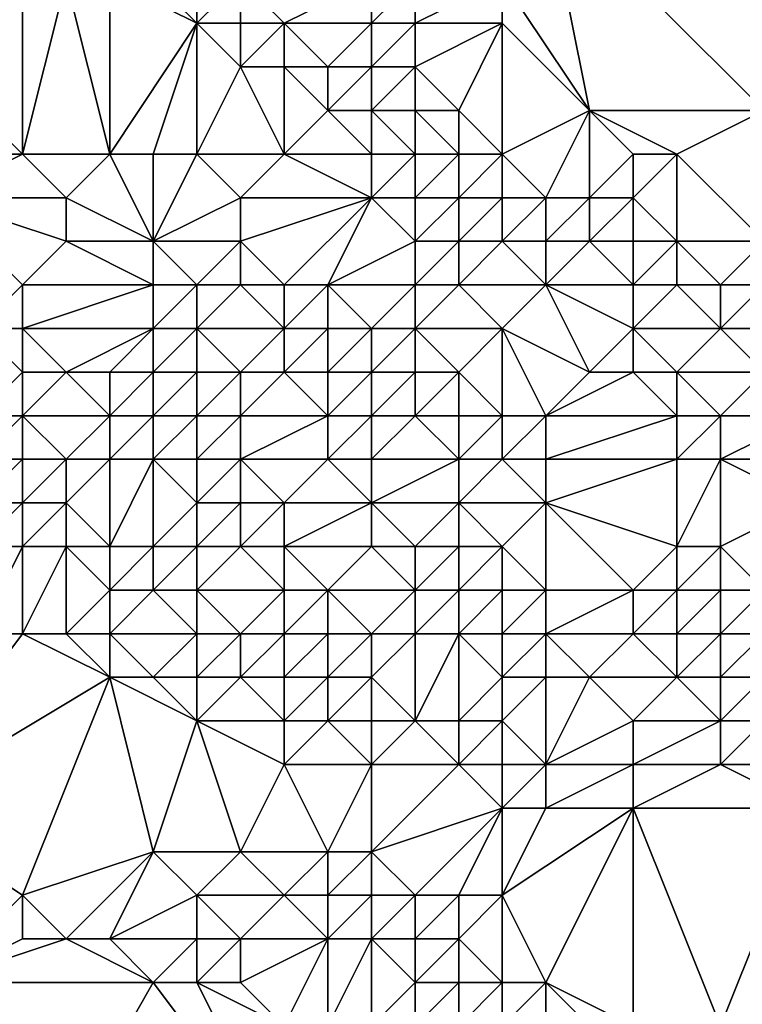
# Model space of a CAD drawing. Units: metres. Extents: x 77500 to 78125, y 344000 to 344500.
# Drawn here: x 77974 to 77990, y 344184 to 344206 of the extents above; entities that cross this region are included whole.
import ezdxf

# ---------------------------------------------------------------- set-up
doc = ezdxf.new("R2010")
doc.units = ezdxf.units.M
doc.layers.add('Terrain', color=15, linetype='Continuous')

msp = doc.modelspace()

# ---------------------------------------------------------------- linework, layer by layer
at = {"layer": 'Terrain'}
for points in [[(77986, 344209, 247.56), (77991, 344204, 247.7), (77994, 344212, 247.62), (77986, 344209, 247.56)], [(77986, 344209, 247.56), (77985, 344207, 247.48), (77987, 344204, 247.23), (77986, 344209, 247.56)], [(77986, 344209, 247.56), (77987, 344204, 247.23), (77991, 344204, 247.7), (77986, 344209, 247.56)], [(77971, 344207, 247.84), (77972, 344205, 248.82), (77974, 344207, 247.42), (77971, 344207, 247.84)], [(77974, 344203, 249.6), (77974, 344207, 247.42), (77972, 344205, 248.82), (77974, 344203, 249.6)], [(77974, 344203, 249.6), (77976, 344203, 249.16), (77975, 344207, 247.12), (77974, 344203, 249.6)], [(77974, 344203, 249.6), (77975, 344207, 247.12), (77974, 344207, 247.42), (77974, 344203, 249.6)], [(77976, 344203, 249.16), (77976, 344207, 246.97), (77975, 344207, 247.12), (77976, 344203, 249.16)], [(77976, 344203, 249.16), (77978, 344206, 247.04), (77976, 344207, 246.97), (77976, 344203, 249.16)], [(77976, 344207, 246.97), (77978, 344206, 247.04), (77977, 344207, 246.81), (77976, 344207, 246.97)], [(77977, 344207, 246.81), (77978, 344206, 247.04), (77978, 344207, 246.68), (77977, 344207, 246.81)], [(77978, 344207, 246.68), (77978, 344206, 247.04), (77979, 344207, 246.65), (77978, 344207, 246.68)], [(77979, 344207, 246.65), (77978, 344206, 247.04), (77979, 344206, 246.7), (77979, 344207, 246.65)], [(77979, 344207, 246.65), (77980, 344206, 246.73), (77982, 344207, 247.37), (77979, 344207, 246.65)], [(77979, 344207, 246.65), (77979, 344206, 246.7), (77980, 344206, 246.73), (77979, 344207, 246.65)], [(77982, 344207, 247.37), (77980, 344206, 246.73), (77982, 344206, 247.13), (77982, 344207, 247.37)], [(77982, 344207, 247.37), (77982, 344206, 247.13), (77983, 344207, 247.4), (77982, 344207, 247.37)], [(77982, 344206, 247.13), (77983, 344206, 247.24), (77983, 344207, 247.4), (77982, 344206, 247.13)], [(77983, 344207, 247.4), (77983, 344206, 247.24), (77985, 344207, 247.48), (77983, 344207, 247.4)], [(77985, 344207, 247.48), (77983, 344206, 247.24), (77985, 344206, 247.46), (77985, 344207, 247.48)], [(77985, 344207, 247.48), (77985, 344206, 247.46), (77987, 344204, 247.23), (77985, 344207, 247.48)], [(77976, 344203, 249.16), (77977, 344203, 248.99), (77978, 344206, 247.04), (77976, 344203, 249.16)], [(77977, 344203, 248.99), (77978, 344203, 248.77), (77978, 344206, 247.04), (77977, 344203, 248.99)], [(77978, 344203, 248.77), (77979, 344205, 247.13), (77978, 344206, 247.04), (77978, 344203, 248.77)], [(77978, 344206, 247.04), (77979, 344205, 247.13), (77979, 344206, 246.7), (77978, 344206, 247.04)], [(77979, 344206, 246.7), (77979, 344205, 247.13), (77980, 344206, 246.73), (77979, 344206, 246.7)], [(77980, 344206, 246.73), (77979, 344205, 247.13), (77980, 344205, 246.87), (77980, 344206, 246.73)], [(77980, 344206, 246.73), (77980, 344205, 246.87), (77981, 344205, 246.83), (77980, 344206, 246.73)], [(77980, 344206, 246.73), (77981, 344205, 246.83), (77982, 344206, 247.13), (77980, 344206, 246.73)], [(77982, 344206, 247.13), (77981, 344205, 246.83), (77982, 344205, 246.8), (77982, 344206, 247.13)], [(77982, 344206, 247.13), (77982, 344205, 246.8), (77983, 344206, 247.24), (77982, 344206, 247.13)], [(77982, 344205, 246.8), (77983, 344205, 246.87), (77983, 344206, 247.24), (77982, 344205, 246.8)], [(77983, 344206, 247.24), (77983, 344205, 246.87), (77985, 344206, 247.46), (77983, 344206, 247.24)], [(77985, 344206, 247.46), (77983, 344205, 246.87), (77984, 344204, 246.78), (77985, 344206, 247.46)], [(77985, 344203, 246.7), (77985, 344206, 247.46), (77984, 344204, 246.78), (77985, 344203, 246.7)], [(77985, 344203, 246.7), (77987, 344204, 247.23), (77985, 344206, 247.46), (77985, 344203, 246.7)], [(77973, 344203, 249.79), (77974, 344203, 249.6), (77972, 344205, 248.82), (77973, 344203, 249.79)], [(77978, 344203, 248.77), (77980, 344203, 248.1), (77979, 344205, 247.13), (77978, 344203, 248.77)], [(77980, 344203, 248.1), (77980, 344205, 246.87), (77979, 344205, 247.13), (77980, 344203, 248.1)], [(77980, 344203, 248.1), (77981, 344204, 247.08), (77980, 344205, 246.87), (77980, 344203, 248.1)], [(77980, 344205, 246.87), (77981, 344204, 247.08), (77981, 344205, 246.83), (77980, 344205, 246.87)], [(77981, 344205, 246.83), (77981, 344204, 247.08), (77982, 344205, 246.8), (77981, 344205, 246.83)], [(77982, 344205, 246.8), (77981, 344204, 247.08), (77982, 344204, 246.76), (77982, 344205, 246.8)], [(77982, 344205, 246.8), (77982, 344204, 246.76), (77983, 344205, 246.87), (77982, 344205, 246.8)], [(77982, 344204, 246.76), (77983, 344204, 246.64), (77983, 344205, 246.87), (77982, 344204, 246.76)], [(77983, 344205, 246.87), (77983, 344204, 246.64), (77984, 344204, 246.78), (77983, 344205, 246.87)], [(77980, 344203, 248.1), (77982, 344203, 247.12), (77981, 344204, 247.08), (77980, 344203, 248.1)], [(77982, 344203, 247.12), (77982, 344204, 246.76), (77981, 344204, 247.08), (77982, 344203, 247.12)], [(77982, 344203, 247.12), (77983, 344203, 246.83), (77982, 344204, 246.76), (77982, 344203, 247.12)], [(77983, 344203, 246.83), (77983, 344204, 246.64), (77982, 344204, 246.76), (77983, 344203, 246.83)], [(77983, 344203, 246.83), (77984, 344203, 246.75), (77983, 344204, 246.64), (77983, 344203, 246.83)], [(77984, 344203, 246.75), (77984, 344204, 246.78), (77983, 344204, 246.64), (77984, 344203, 246.75)], [(77984, 344203, 246.75), (77985, 344203, 246.7), (77984, 344204, 246.78), (77984, 344203, 246.75)], [(77985, 344203, 246.7), (77986, 344202, 246.84), (77987, 344204, 247.23), (77985, 344203, 246.7)], [(77986, 344202, 246.84), (77987, 344202, 246.87), (77987, 344204, 247.23), (77986, 344202, 246.84)], [(77988, 344203, 247.28), (77989, 344203, 247.54), (77987, 344204, 247.23), (77988, 344203, 247.28)], [(77988, 344203, 247.28), (77987, 344204, 247.23), (77987, 344202, 246.87), (77988, 344203, 247.28)], [(77989, 344203, 247.54), (77991, 344204, 247.7), (77987, 344204, 247.23), (77989, 344203, 247.54)], [(77989, 344203, 247.54), (77991, 344201, 247.45), (77991, 344204, 247.7), (77989, 344203, 247.54)], [(77973, 344203, 249.79), (77972, 344202, 250.55), (77974, 344203, 249.6), (77973, 344203, 249.79)], [(77974, 344203, 249.6), (77972, 344202, 250.55), (77975, 344202, 249.97), (77974, 344203, 249.6)], [(77974, 344203, 249.6), (77975, 344202, 249.97), (77976, 344203, 249.16), (77974, 344203, 249.6)], [(77976, 344203, 249.16), (77975, 344202, 249.97), (77977, 344201, 250.07), (77976, 344203, 249.16)], [(77976, 344203, 249.16), (77977, 344201, 250.07), (77977, 344203, 248.99), (77976, 344203, 249.16)], [(77977, 344203, 248.99), (77977, 344201, 250.07), (77978, 344203, 248.77), (77977, 344203, 248.99)], [(77978, 344203, 248.77), (77977, 344201, 250.07), (77979, 344202, 249.03), (77978, 344203, 248.77)], [(77978, 344203, 248.77), (77979, 344202, 249.03), (77980, 344203, 248.1), (77978, 344203, 248.77)], [(77980, 344203, 248.1), (77979, 344202, 249.03), (77982, 344202, 247.76), (77980, 344203, 248.1)], [(77980, 344203, 248.1), (77982, 344202, 247.76), (77982, 344203, 247.12), (77980, 344203, 248.1)], [(77982, 344203, 247.12), (77982, 344202, 247.76), (77983, 344203, 246.83), (77982, 344203, 247.12)], [(77982, 344202, 247.76), (77983, 344202, 247.42), (77983, 344203, 246.83), (77982, 344202, 247.76)], [(77983, 344203, 246.83), (77983, 344202, 247.42), (77984, 344203, 246.75), (77983, 344203, 246.83)], [(77984, 344203, 246.75), (77983, 344202, 247.42), (77984, 344202, 247.2), (77984, 344203, 246.75)], [(77984, 344203, 246.75), (77984, 344202, 247.2), (77985, 344203, 246.7), (77984, 344203, 246.75)], [(77985, 344203, 246.7), (77984, 344202, 247.2), (77985, 344202, 246.98), (77985, 344203, 246.7)], [(77985, 344203, 246.7), (77985, 344202, 246.98), (77986, 344202, 246.84), (77985, 344203, 246.7)], [(77988, 344203, 247.28), (77987, 344202, 246.87), (77988, 344202, 247.04), (77988, 344203, 247.28)], [(77988, 344203, 247.28), (77988, 344202, 247.04), (77989, 344203, 247.54), (77988, 344203, 247.28)], [(77989, 344203, 247.54), (77988, 344202, 247.04), (77989, 344201, 247.09), (77989, 344203, 247.54)], [(77989, 344203, 247.54), (77989, 344201, 247.09), (77991, 344201, 247.45), (77989, 344203, 247.54)], [(77972, 344202, 250.55), (77973, 344199, 252.49), (77974, 344200, 251.55), (77972, 344202, 250.55)], [(77972, 344202, 250.55), (77974, 344200, 251.55), (77975, 344201, 250.63), (77972, 344202, 250.55)], [(77972, 344202, 250.55), (77975, 344201, 250.63), (77975, 344202, 249.97), (77972, 344202, 250.55)], [(77975, 344202, 249.97), (77975, 344201, 250.63), (77977, 344201, 250.07), (77975, 344202, 249.97)], [(77979, 344202, 249.03), (77977, 344201, 250.07), (77979, 344201, 249.49), (77979, 344202, 249.03)], [(77979, 344202, 249.03), (77979, 344201, 249.49), (77982, 344202, 247.76), (77979, 344202, 249.03)], [(77982, 344202, 247.76), (77979, 344201, 249.49), (77980, 344200, 249.57), (77982, 344202, 247.76)], [(77982, 344202, 247.76), (77980, 344200, 249.57), (77981, 344200, 249.22), (77982, 344202, 247.76)], [(77982, 344202, 247.76), (77981, 344200, 249.22), (77983, 344201, 248.23), (77982, 344202, 247.76)], [(77982, 344202, 247.76), (77983, 344201, 248.23), (77983, 344202, 247.42), (77982, 344202, 247.76)], [(77983, 344202, 247.42), (77983, 344201, 248.23), (77984, 344202, 247.2), (77983, 344202, 247.42)], [(77984, 344202, 247.2), (77983, 344201, 248.23), (77984, 344201, 247.97), (77984, 344202, 247.2)], [(77984, 344202, 247.2), (77984, 344201, 247.97), (77985, 344202, 246.98), (77984, 344202, 247.2)], [(77985, 344202, 246.98), (77984, 344201, 247.97), (77985, 344201, 247.67), (77985, 344202, 246.98)], [(77985, 344202, 246.98), (77985, 344201, 247.67), (77986, 344202, 246.84), (77985, 344202, 246.98)], [(77986, 344202, 246.84), (77985, 344201, 247.67), (77986, 344201, 247.45), (77986, 344202, 246.84)], [(77986, 344202, 246.84), (77986, 344201, 247.45), (77987, 344202, 246.87), (77986, 344202, 246.84)], [(77987, 344202, 246.87), (77986, 344201, 247.45), (77987, 344201, 247.29), (77987, 344202, 246.87)], [(77987, 344202, 246.87), (77987, 344201, 247.29), (77988, 344202, 247.04), (77987, 344202, 246.87)], [(77988, 344202, 247.04), (77987, 344201, 247.29), (77988, 344201, 247.14), (77988, 344202, 247.04)], [(77988, 344202, 247.04), (77988, 344201, 247.14), (77989, 344201, 247.09), (77988, 344202, 247.04)], [(77975, 344201, 250.63), (77974, 344200, 251.55), (77977, 344200, 250.53), (77975, 344201, 250.63)], [(77975, 344201, 250.63), (77977, 344200, 250.53), (77977, 344201, 250.07), (77975, 344201, 250.63)], [(77977, 344201, 250.07), (77978, 344200, 250.24), (77979, 344201, 249.49), (77977, 344201, 250.07)], [(77977, 344201, 250.07), (77977, 344200, 250.53), (77978, 344200, 250.24), (77977, 344201, 250.07)], [(77979, 344201, 249.49), (77978, 344200, 250.24), (77979, 344200, 249.95), (77979, 344201, 249.49)], [(77979, 344201, 249.49), (77979, 344200, 249.95), (77980, 344200, 249.57), (77979, 344201, 249.49)], [(77981, 344200, 249.22), (77983, 344200, 248.97), (77983, 344201, 248.23), (77981, 344200, 249.22)], [(77983, 344201, 248.23), (77983, 344200, 248.97), (77984, 344201, 247.97), (77983, 344201, 248.23)], [(77984, 344201, 247.97), (77983, 344200, 248.97), (77984, 344200, 248.69), (77984, 344201, 247.97)], [(77984, 344201, 247.97), (77984, 344200, 248.69), (77985, 344201, 247.67), (77984, 344201, 247.97)], [(77985, 344201, 247.67), (77984, 344200, 248.69), (77986, 344200, 248.19), (77985, 344201, 247.67)], [(77985, 344201, 247.67), (77986, 344200, 248.19), (77986, 344201, 247.45), (77985, 344201, 247.67)], [(77986, 344201, 247.45), (77986, 344200, 248.19), (77987, 344201, 247.29), (77986, 344201, 247.45)], [(77987, 344201, 247.29), (77986, 344200, 248.19), (77988, 344200, 247.68), (77987, 344201, 247.29)], [(77987, 344201, 247.29), (77988, 344200, 247.68), (77988, 344201, 247.14), (77987, 344201, 247.29)], [(77988, 344201, 247.14), (77988, 344200, 247.68), (77989, 344201, 247.09), (77988, 344201, 247.14)], [(77989, 344201, 247.09), (77988, 344200, 247.68), (77989, 344200, 247.48), (77989, 344201, 247.09)], [(77989, 344201, 247.09), (77989, 344200, 247.48), (77990, 344200, 247.4), (77989, 344201, 247.09)], [(77989, 344201, 247.09), (77990, 344200, 247.4), (77991, 344201, 247.45), (77989, 344201, 247.09)], [(77991, 344201, 247.45), (77990, 344200, 247.4), (77991, 344200, 247.45), (77991, 344201, 247.45)], [(77974, 344200, 251.55), (77973, 344199, 252.49), (77974, 344199, 252.22), (77974, 344200, 251.55)], [(77974, 344200, 251.55), (77974, 344199, 252.22), (77977, 344200, 250.53), (77974, 344200, 251.55)], [(77977, 344200, 250.53), (77974, 344199, 252.22), (77977, 344199, 251.05), (77977, 344200, 250.53)], [(77977, 344200, 250.53), (77977, 344199, 251.05), (77978, 344200, 250.24), (77977, 344200, 250.53)], [(77978, 344200, 250.24), (77977, 344199, 251.05), (77978, 344199, 250.71), (77978, 344200, 250.24)], [(77978, 344200, 250.24), (77978, 344199, 250.71), (77979, 344200, 249.95), (77978, 344200, 250.24)], [(77979, 344200, 249.95), (77978, 344199, 250.71), (77980, 344199, 249.95), (77979, 344200, 249.95)], [(77979, 344200, 249.95), (77980, 344199, 249.95), (77980, 344200, 249.57), (77979, 344200, 249.95)], [(77980, 344200, 249.57), (77980, 344199, 249.95), (77981, 344200, 249.22), (77980, 344200, 249.57)], [(77981, 344200, 249.22), (77980, 344199, 249.95), (77981, 344199, 249.55), (77981, 344200, 249.22)], [(77981, 344200, 249.22), (77982, 344199, 249.45), (77983, 344200, 248.97), (77981, 344200, 249.22)], [(77981, 344200, 249.22), (77981, 344199, 249.55), (77982, 344199, 249.45), (77981, 344200, 249.22)], [(77982, 344199, 249.45), (77983, 344199, 249.41), (77983, 344200, 248.97), (77982, 344199, 249.45)], [(77983, 344200, 248.97), (77983, 344199, 249.41), (77984, 344200, 248.69), (77983, 344200, 248.97)], [(77984, 344200, 248.69), (77983, 344199, 249.41), (77985, 344199, 249.03), (77984, 344200, 248.69)], [(77984, 344200, 248.69), (77985, 344199, 249.03), (77986, 344200, 248.19), (77984, 344200, 248.69)], [(77986, 344200, 248.19), (77985, 344199, 249.03), (77987, 344198, 249.05), (77986, 344200, 248.19)], [(77986, 344200, 248.19), (77987, 344198, 249.05), (77988, 344199, 248.24), (77986, 344200, 248.19)], [(77986, 344200, 248.19), (77988, 344199, 248.24), (77988, 344200, 247.68), (77986, 344200, 248.19)], [(77988, 344200, 247.68), (77988, 344199, 248.24), (77989, 344200, 247.48), (77988, 344200, 247.68)], [(77989, 344200, 247.48), (77988, 344199, 248.24), (77990, 344199, 248), (77989, 344200, 247.48)], [(77989, 344200, 247.48), (77990, 344199, 248), (77990, 344200, 247.4), (77989, 344200, 247.48)], [(77990, 344200, 247.4), (77990, 344199, 248), (77991, 344200, 247.45), (77990, 344200, 247.4)], [(77991, 344200, 247.45), (77990, 344199, 248), (77991, 344199, 247.82), (77991, 344200, 247.45)], [(77973, 344199, 252.49), (77973, 344197, 254.09), (77974, 344198, 252.89), (77973, 344199, 252.49)], [(77973, 344199, 252.49), (77974, 344198, 252.89), (77974, 344199, 252.22), (77973, 344199, 252.49)], [(77974, 344199, 252.22), (77974, 344198, 252.89), (77975, 344198, 252.5), (77974, 344199, 252.22)], [(77974, 344199, 252.22), (77975, 344198, 252.5), (77977, 344199, 251.05), (77974, 344199, 252.22)], [(77977, 344199, 251.05), (77975, 344198, 252.5), (77976, 344198, 252.04), (77977, 344199, 251.05)], [(77977, 344199, 251.05), (77976, 344198, 252.04), (77977, 344198, 251.6), (77977, 344199, 251.05)], [(77977, 344199, 251.05), (77977, 344198, 251.6), (77978, 344199, 250.71), (77977, 344199, 251.05)], [(77978, 344199, 250.71), (77977, 344198, 251.6), (77978, 344198, 251.21), (77978, 344199, 250.71)], [(77978, 344199, 250.71), (77978, 344198, 251.21), (77979, 344198, 250.86), (77978, 344199, 250.71)], [(77978, 344199, 250.71), (77979, 344198, 250.86), (77980, 344199, 249.95), (77978, 344199, 250.71)], [(77980, 344199, 249.95), (77979, 344198, 250.86), (77980, 344198, 250.48), (77980, 344199, 249.95)], [(77980, 344199, 249.95), (77980, 344198, 250.48), (77981, 344199, 249.55), (77980, 344199, 249.95)], [(77981, 344199, 249.55), (77980, 344198, 250.48), (77981, 344198, 250.12), (77981, 344199, 249.55)], [(77981, 344199, 249.55), (77981, 344198, 250.12), (77982, 344199, 249.45), (77981, 344199, 249.55)], [(77982, 344199, 249.45), (77981, 344198, 250.12), (77982, 344198, 249.79), (77982, 344199, 249.45)], [(77982, 344199, 249.45), (77982, 344198, 249.79), (77983, 344199, 249.41), (77982, 344199, 249.45)], [(77982, 344198, 249.79), (77983, 344198, 249.63), (77983, 344199, 249.41), (77982, 344198, 249.79)], [(77983, 344199, 249.41), (77983, 344198, 249.63), (77984, 344198, 249.5), (77983, 344199, 249.41)], [(77983, 344199, 249.41), (77984, 344198, 249.5), (77985, 344199, 249.03), (77983, 344199, 249.41)], [(77985, 344199, 249.03), (77984, 344198, 249.5), (77985, 344197, 249.83), (77985, 344199, 249.03)], [(77985, 344199, 249.03), (77985, 344197, 249.83), (77986, 344197, 249.69), (77985, 344199, 249.03)], [(77985, 344199, 249.03), (77986, 344197, 249.69), (77987, 344198, 249.05), (77985, 344199, 249.03)], [(77988, 344199, 248.24), (77987, 344198, 249.05), (77988, 344198, 248.81), (77988, 344199, 248.24)], [(77988, 344199, 248.24), (77988, 344198, 248.81), (77989, 344198, 248.59), (77988, 344199, 248.24)], [(77988, 344199, 248.24), (77989, 344198, 248.59), (77990, 344199, 248), (77988, 344199, 248.24)], [(77990, 344199, 248), (77989, 344198, 248.59), (77991, 344198, 248.29), (77990, 344199, 248)], [(77990, 344199, 248), (77991, 344198, 248.29), (77991, 344199, 247.82), (77990, 344199, 248)], [(77974, 344198, 252.89), (77973, 344197, 254.09), (77974, 344197, 253.6), (77974, 344198, 252.89)], [(77974, 344198, 252.89), (77974, 344197, 253.6), (77975, 344198, 252.5), (77974, 344198, 252.89)], [(77975, 344198, 252.5), (77974, 344197, 253.6), (77976, 344197, 252.59), (77975, 344198, 252.5)], [(77975, 344198, 252.5), (77976, 344197, 252.59), (77976, 344198, 252.04), (77975, 344198, 252.5)], [(77976, 344198, 252.04), (77976, 344197, 252.59), (77977, 344198, 251.6), (77976, 344198, 252.04)], [(77977, 344198, 251.6), (77976, 344197, 252.59), (77977, 344197, 252.13), (77977, 344198, 251.6)], [(77977, 344198, 251.6), (77977, 344197, 252.13), (77978, 344198, 251.21), (77977, 344198, 251.6)], [(77978, 344198, 251.21), (77977, 344197, 252.13), (77978, 344197, 251.75), (77978, 344198, 251.21)], [(77978, 344198, 251.21), (77978, 344197, 251.75), (77979, 344198, 250.86), (77978, 344198, 251.21)], [(77979, 344198, 250.86), (77978, 344197, 251.75), (77979, 344197, 251.43), (77979, 344198, 250.86)], [(77979, 344198, 250.86), (77979, 344197, 251.43), (77980, 344198, 250.48), (77979, 344198, 250.86)], [(77980, 344198, 250.48), (77979, 344197, 251.43), (77981, 344197, 250.82), (77980, 344198, 250.48)], [(77980, 344198, 250.48), (77981, 344197, 250.82), (77981, 344198, 250.12), (77980, 344198, 250.48)], [(77981, 344198, 250.12), (77981, 344197, 250.82), (77982, 344198, 249.79), (77981, 344198, 250.12)], [(77982, 344198, 249.79), (77981, 344197, 250.82), (77982, 344197, 250.4), (77982, 344198, 249.79)], [(77982, 344198, 249.79), (77982, 344197, 250.4), (77983, 344198, 249.63), (77982, 344198, 249.79)], [(77982, 344197, 250.4), (77983, 344197, 250.18), (77983, 344198, 249.63), (77982, 344197, 250.4)], [(77983, 344198, 249.63), (77983, 344197, 250.18), (77984, 344198, 249.5), (77983, 344198, 249.63)], [(77984, 344198, 249.5), (77983, 344197, 250.18), (77984, 344197, 249.96), (77984, 344198, 249.5)], [(77984, 344198, 249.5), (77984, 344197, 249.96), (77985, 344197, 249.83), (77984, 344198, 249.5)], [(77987, 344198, 249.05), (77986, 344197, 249.69), (77988, 344198, 248.81), (77987, 344198, 249.05)], [(77988, 344198, 248.81), (77986, 344197, 249.69), (77989, 344197, 249.17), (77988, 344198, 248.81)], [(77988, 344198, 248.81), (77989, 344197, 249.17), (77989, 344198, 248.59), (77988, 344198, 248.81)], [(77989, 344198, 248.59), (77990, 344197, 248.89), (77991, 344198, 248.29), (77989, 344198, 248.59)], [(77989, 344198, 248.59), (77989, 344197, 249.17), (77990, 344197, 248.89), (77989, 344198, 248.59)], [(77991, 344198, 248.29), (77990, 344197, 248.89), (77992, 344197, 248.65), (77991, 344198, 248.29)], [(77973, 344197, 254.09), (77973, 344196, 254.88), (77974, 344197, 253.6), (77973, 344197, 254.09)], [(77974, 344197, 253.6), (77973, 344196, 254.88), (77974, 344196, 254.46), (77974, 344197, 253.6)], [(77974, 344197, 253.6), (77974, 344196, 254.46), (77975, 344196, 254), (77974, 344197, 253.6)], [(77974, 344197, 253.6), (77975, 344196, 254), (77976, 344197, 252.59), (77974, 344197, 253.6)], [(77976, 344197, 252.59), (77975, 344196, 254), (77976, 344196, 253.48), (77976, 344197, 252.59)], [(77976, 344197, 252.59), (77976, 344196, 253.48), (77977, 344197, 252.13), (77976, 344197, 252.59)], [(77977, 344197, 252.13), (77976, 344196, 253.48), (77977, 344196, 252.91), (77977, 344197, 252.13)], [(77977, 344197, 252.13), (77977, 344196, 252.91), (77978, 344197, 251.75), (77977, 344197, 252.13)], [(77978, 344197, 251.75), (77977, 344196, 252.91), (77978, 344196, 252.4), (77978, 344197, 251.75)], [(77978, 344197, 251.75), (77978, 344196, 252.4), (77979, 344197, 251.43), (77978, 344197, 251.75)], [(77979, 344197, 251.43), (77978, 344196, 252.4), (77979, 344196, 252.07), (77979, 344197, 251.43)], [(77979, 344197, 251.43), (77979, 344196, 252.07), (77981, 344197, 250.82), (77979, 344197, 251.43)], [(77981, 344197, 250.82), (77979, 344196, 252.07), (77981, 344196, 251.49), (77981, 344197, 250.82)], [(77981, 344197, 250.82), (77981, 344196, 251.49), (77982, 344197, 250.4), (77981, 344197, 250.82)], [(77982, 344197, 250.4), (77981, 344196, 251.49), (77982, 344196, 251.14), (77982, 344197, 250.4)], [(77982, 344197, 250.4), (77982, 344196, 251.14), (77983, 344197, 250.18), (77982, 344197, 250.4)], [(77982, 344196, 251.14), (77984, 344196, 250.7), (77983, 344197, 250.18), (77982, 344196, 251.14)], [(77983, 344197, 250.18), (77984, 344196, 250.7), (77984, 344197, 249.96), (77983, 344197, 250.18)], [(77984, 344197, 249.96), (77984, 344196, 250.7), (77985, 344197, 249.83), (77984, 344197, 249.96)], [(77985, 344197, 249.83), (77984, 344196, 250.7), (77985, 344196, 250.56), (77985, 344197, 249.83)], [(77985, 344197, 249.83), (77985, 344196, 250.56), (77986, 344197, 249.69), (77985, 344197, 249.83)], [(77986, 344197, 249.69), (77985, 344196, 250.56), (77986, 344196, 250.3), (77986, 344197, 249.69)], [(77986, 344197, 249.69), (77986, 344196, 250.3), (77989, 344197, 249.17), (77986, 344197, 249.69)], [(77989, 344197, 249.17), (77986, 344196, 250.3), (77989, 344196, 249.78), (77989, 344197, 249.17)], [(77989, 344197, 249.17), (77989, 344196, 249.78), (77990, 344197, 248.89), (77989, 344197, 249.17)], [(77990, 344197, 248.89), (77989, 344196, 249.78), (77990, 344196, 249.52), (77990, 344197, 248.89)], [(77990, 344197, 248.89), (77990, 344196, 249.52), (77992, 344197, 248.65), (77990, 344197, 248.89)], [(77992, 344197, 248.65), (77990, 344196, 249.52), (77992, 344196, 249.21), (77992, 344197, 248.65)], [(77973, 344196, 254.88), (77973, 344195, 255.5), (77974, 344196, 254.46), (77973, 344196, 254.88)], [(77974, 344196, 254.46), (77973, 344195, 255.5), (77974, 344195, 255.34), (77974, 344196, 254.46)], [(77974, 344196, 254.46), (77974, 344195, 255.34), (77975, 344196, 254), (77974, 344196, 254.46)], [(77975, 344196, 254), (77974, 344195, 255.34), (77975, 344195, 255.12), (77975, 344196, 254)], [(77975, 344196, 254), (77975, 344195, 255.12), (77976, 344196, 253.48), (77975, 344196, 254)], [(77976, 344196, 253.48), (77975, 344195, 255.12), (77976, 344194, 255.77), (77976, 344196, 253.48)], [(77976, 344196, 253.48), (77976, 344194, 255.77), (77977, 344196, 252.91), (77976, 344196, 253.48)], [(77977, 344196, 252.91), (77976, 344194, 255.77), (77977, 344194, 255.43), (77977, 344196, 252.91)], [(77977, 344196, 252.91), (77977, 344194, 255.43), (77978, 344195, 253.43), (77977, 344196, 252.91)], [(77977, 344196, 252.91), (77978, 344195, 253.43), (77978, 344196, 252.4), (77977, 344196, 252.91)], [(77978, 344196, 252.4), (77978, 344195, 253.43), (77979, 344196, 252.07), (77978, 344196, 252.4)], [(77979, 344196, 252.07), (77978, 344195, 253.43), (77979, 344195, 252.86), (77979, 344196, 252.07)], [(77979, 344196, 252.07), (77979, 344195, 252.86), (77980, 344195, 252.55), (77979, 344196, 252.07)], [(77979, 344196, 252.07), (77980, 344195, 252.55), (77981, 344196, 251.49), (77979, 344196, 252.07)], [(77981, 344196, 251.49), (77980, 344195, 252.55), (77982, 344195, 252.11), (77981, 344196, 251.49)], [(77981, 344196, 251.49), (77982, 344195, 252.11), (77982, 344196, 251.14), (77981, 344196, 251.49)], [(77982, 344196, 251.14), (77982, 344195, 252.11), (77984, 344196, 250.7), (77982, 344196, 251.14)], [(77982, 344195, 252.11), (77984, 344195, 251.63), (77984, 344196, 250.7), (77982, 344195, 252.11)], [(77984, 344196, 250.7), (77984, 344195, 251.63), (77985, 344196, 250.56), (77984, 344196, 250.7)], [(77985, 344196, 250.56), (77984, 344195, 251.63), (77986, 344195, 251.12), (77985, 344196, 250.56)], [(77985, 344196, 250.56), (77986, 344195, 251.12), (77986, 344196, 250.3), (77985, 344196, 250.56)], [(77986, 344196, 250.3), (77986, 344195, 251.12), (77989, 344196, 249.78), (77986, 344196, 250.3)], [(77989, 344196, 249.78), (77986, 344195, 251.12), (77989, 344194, 251.77), (77989, 344196, 249.78)], [(77989, 344196, 249.78), (77989, 344194, 251.77), (77990, 344196, 249.52), (77989, 344196, 249.78)], [(77990, 344196, 249.52), (77989, 344194, 251.77), (77990, 344194, 251.72), (77990, 344196, 249.52)], [(77990, 344196, 249.52), (77990, 344194, 251.72), (77992, 344195, 249.96), (77990, 344196, 249.52)], [(77990, 344196, 249.52), (77992, 344195, 249.96), (77992, 344196, 249.21), (77990, 344196, 249.52)], [(77973, 344195, 255.5), (77973, 344194, 255.77), (77974, 344195, 255.34), (77973, 344195, 255.5)], [(77974, 344195, 255.34), (77973, 344194, 255.77), (77974, 344194, 255.8), (77974, 344195, 255.34)], [(77974, 344195, 255.34), (77974, 344194, 255.8), (77975, 344195, 255.12), (77974, 344195, 255.34)], [(77975, 344195, 255.12), (77974, 344194, 255.8), (77975, 344194, 255.82), (77975, 344195, 255.12)], [(77975, 344195, 255.12), (77975, 344194, 255.82), (77976, 344194, 255.77), (77975, 344195, 255.12)], [(77978, 344195, 253.43), (77977, 344194, 255.43), (77978, 344194, 254.84), (77978, 344195, 253.43)], [(77978, 344195, 253.43), (77978, 344194, 254.84), (77979, 344195, 252.86), (77978, 344195, 253.43)], [(77979, 344195, 252.86), (77978, 344194, 254.84), (77979, 344194, 254.23), (77979, 344195, 252.86)], [(77979, 344195, 252.86), (77979, 344194, 254.23), (77980, 344195, 252.55), (77979, 344195, 252.86)], [(77980, 344195, 252.55), (77979, 344194, 254.23), (77980, 344194, 253.78), (77980, 344195, 252.55)], [(77980, 344195, 252.55), (77980, 344194, 253.78), (77982, 344195, 252.11), (77980, 344195, 252.55)], [(77982, 344195, 252.11), (77980, 344194, 253.78), (77982, 344194, 252.93), (77982, 344195, 252.11)], [(77982, 344195, 252.11), (77982, 344194, 252.93), (77983, 344194, 252.78), (77982, 344195, 252.11)], [(77982, 344195, 252.11), (77983, 344194, 252.78), (77984, 344195, 251.63), (77982, 344195, 252.11)], [(77984, 344195, 251.63), (77983, 344194, 252.78), (77984, 344194, 252.63), (77984, 344195, 251.63)], [(77984, 344195, 251.63), (77984, 344194, 252.63), (77985, 344194, 252.5), (77984, 344195, 251.63)], [(77984, 344195, 251.63), (77985, 344194, 252.5), (77986, 344195, 251.12), (77984, 344195, 251.63)], [(77986, 344195, 251.12), (77985, 344194, 252.5), (77986, 344193, 253.39), (77986, 344195, 251.12)], [(77986, 344195, 251.12), (77986, 344193, 253.39), (77988, 344193, 252.66), (77986, 344195, 251.12)], [(77986, 344195, 251.12), (77988, 344193, 252.66), (77989, 344194, 251.77), (77986, 344195, 251.12)], [(77992, 344195, 249.96), (77990, 344194, 251.72), (77991, 344193, 252.5), (77992, 344195, 249.96)], [(77973, 344194, 255.77), (77973, 344192, 255.63), (77974, 344194, 255.8), (77973, 344194, 255.77)], [(77974, 344194, 255.8), (77973, 344192, 255.63), (77974, 344192, 255.55), (77974, 344194, 255.8)], [(77974, 344194, 255.8), (77974, 344192, 255.55), (77975, 344194, 255.82), (77974, 344194, 255.8)], [(77975, 344194, 255.82), (77974, 344192, 255.55), (77975, 344192, 255.43), (77975, 344194, 255.82)], [(77975, 344194, 255.82), (77975, 344192, 255.43), (77976, 344193, 255.84), (77975, 344194, 255.82)], [(77975, 344194, 255.82), (77976, 344193, 255.84), (77976, 344194, 255.77), (77975, 344194, 255.82)], [(77976, 344194, 255.77), (77976, 344193, 255.84), (77977, 344194, 255.43), (77976, 344194, 255.77)], [(77977, 344194, 255.43), (77976, 344193, 255.84), (77977, 344193, 255.86), (77977, 344194, 255.43)], [(77977, 344194, 255.43), (77977, 344193, 255.86), (77978, 344194, 254.84), (77977, 344194, 255.43)], [(77978, 344194, 254.84), (77977, 344193, 255.86), (77978, 344193, 255.7), (77978, 344194, 254.84)], [(77978, 344194, 254.84), (77978, 344193, 255.7), (77979, 344194, 254.23), (77978, 344194, 254.84)], [(77979, 344194, 254.23), (77978, 344193, 255.7), (77980, 344193, 255.26), (77979, 344194, 254.23)], [(77979, 344194, 254.23), (77980, 344193, 255.26), (77980, 344194, 253.78), (77979, 344194, 254.23)], [(77980, 344194, 253.78), (77981, 344193, 255.04), (77982, 344194, 252.93), (77980, 344194, 253.78)], [(77980, 344194, 253.78), (77980, 344193, 255.26), (77981, 344193, 255.04), (77980, 344194, 253.78)], [(77982, 344194, 252.93), (77981, 344193, 255.04), (77983, 344193, 254.23), (77982, 344194, 252.93)], [(77982, 344194, 252.93), (77983, 344193, 254.23), (77983, 344194, 252.78), (77982, 344194, 252.93)], [(77983, 344194, 252.78), (77983, 344193, 254.23), (77984, 344194, 252.63), (77983, 344194, 252.78)], [(77984, 344194, 252.63), (77983, 344193, 254.23), (77984, 344193, 253.99), (77984, 344194, 252.63)], [(77984, 344194, 252.63), (77984, 344193, 253.99), (77985, 344194, 252.5), (77984, 344194, 252.63)], [(77985, 344194, 252.5), (77984, 344193, 253.99), (77985, 344193, 253.73), (77985, 344194, 252.5)], [(77985, 344194, 252.5), (77985, 344193, 253.73), (77986, 344193, 253.39), (77985, 344194, 252.5)], [(77989, 344194, 251.77), (77988, 344193, 252.66), (77989, 344193, 252.68), (77989, 344194, 251.77)], [(77989, 344194, 251.77), (77989, 344193, 252.68), (77990, 344194, 251.72), (77989, 344194, 251.77)], [(77990, 344194, 251.72), (77989, 344193, 252.68), (77990, 344193, 252.7), (77990, 344194, 251.72)], [(77990, 344194, 251.72), (77990, 344193, 252.7), (77991, 344193, 252.5), (77990, 344194, 251.72)], [(77976, 344193, 255.84), (77975, 344192, 255.43), (77976, 344192, 255.39), (77976, 344193, 255.84)], [(77976, 344193, 255.84), (77976, 344192, 255.39), (77977, 344193, 255.86), (77976, 344193, 255.84)], [(77977, 344193, 255.86), (77976, 344192, 255.39), (77978, 344192, 255.44), (77977, 344193, 255.86)], [(77977, 344193, 255.86), (77978, 344192, 255.44), (77978, 344193, 255.7), (77977, 344193, 255.86)], [(77978, 344193, 255.7), (77978, 344192, 255.44), (77979, 344192, 255.46), (77978, 344193, 255.7)], [(77978, 344193, 255.7), (77979, 344192, 255.46), (77980, 344193, 255.26), (77978, 344193, 255.7)], [(77980, 344193, 255.26), (77979, 344192, 255.46), (77980, 344192, 255.51), (77980, 344193, 255.26)], [(77980, 344193, 255.26), (77980, 344192, 255.51), (77981, 344193, 255.04), (77980, 344193, 255.26)], [(77981, 344193, 255.04), (77980, 344192, 255.51), (77981, 344192, 255.51), (77981, 344193, 255.04)], [(77981, 344193, 255.04), (77981, 344192, 255.51), (77982, 344192, 255.48), (77981, 344193, 255.04)], [(77981, 344193, 255.04), (77982, 344192, 255.48), (77983, 344193, 254.23), (77981, 344193, 255.04)], [(77982, 344192, 255.48), (77983, 344192, 255.3), (77983, 344193, 254.23), (77982, 344192, 255.48)], [(77983, 344193, 254.23), (77983, 344192, 255.3), (77984, 344193, 253.99), (77983, 344193, 254.23)], [(77984, 344193, 253.99), (77983, 344192, 255.3), (77984, 344192, 255.23), (77984, 344193, 253.99)], [(77984, 344193, 253.99), (77984, 344192, 255.23), (77985, 344193, 253.73), (77984, 344193, 253.99)], [(77985, 344193, 253.73), (77984, 344192, 255.23), (77985, 344192, 254.77), (77985, 344193, 253.73)], [(77985, 344193, 253.73), (77985, 344192, 254.77), (77986, 344193, 253.39), (77985, 344193, 253.73)], [(77986, 344193, 253.39), (77985, 344192, 254.77), (77986, 344192, 254.63), (77986, 344193, 253.39)], [(77986, 344193, 253.39), (77986, 344192, 254.63), (77988, 344193, 252.66), (77986, 344193, 253.39)], [(77988, 344193, 252.66), (77986, 344192, 254.63), (77988, 344192, 253.75), (77988, 344193, 252.66)], [(77988, 344193, 252.66), (77988, 344192, 253.75), (77989, 344193, 252.68), (77988, 344193, 252.66)], [(77989, 344193, 252.68), (77988, 344192, 253.75), (77989, 344192, 253.58), (77989, 344193, 252.68)], [(77989, 344193, 252.68), (77989, 344192, 253.58), (77990, 344193, 252.7), (77989, 344193, 252.68)], [(77990, 344193, 252.7), (77989, 344192, 253.58), (77990, 344192, 253.55), (77990, 344193, 252.7)], [(77990, 344193, 252.7), (77990, 344192, 253.55), (77991, 344193, 252.5), (77990, 344193, 252.7)], [(77991, 344193, 252.5), (77990, 344192, 253.55), (77991, 344192, 253.31), (77991, 344193, 252.5)], [(77971, 344188, 255.86), (77976, 344191, 255.26), (77974, 344192, 255.55), (77971, 344188, 255.86)], [(77971, 344188, 255.86), (77974, 344192, 255.55), (77973, 344192, 255.63), (77971, 344188, 255.86)], [(77974, 344192, 255.55), (77976, 344191, 255.26), (77975, 344192, 255.43), (77974, 344192, 255.55)], [(77975, 344192, 255.43), (77976, 344191, 255.26), (77976, 344192, 255.39), (77975, 344192, 255.43)], [(77976, 344192, 255.39), (77976, 344191, 255.26), (77977, 344191, 255.11), (77976, 344192, 255.39)], [(77976, 344192, 255.39), (77977, 344191, 255.11), (77978, 344192, 255.44), (77976, 344192, 255.39)], [(77978, 344192, 255.44), (77977, 344191, 255.11), (77978, 344191, 255.01), (77978, 344192, 255.44)], [(77978, 344192, 255.44), (77978, 344191, 255.01), (77979, 344192, 255.46), (77978, 344192, 255.44)], [(77979, 344192, 255.46), (77978, 344191, 255.01), (77979, 344191, 254.96), (77979, 344192, 255.46)], [(77979, 344192, 255.46), (77979, 344191, 254.96), (77980, 344192, 255.51), (77979, 344192, 255.46)], [(77980, 344192, 255.51), (77979, 344191, 254.96), (77980, 344191, 254.93), (77980, 344192, 255.51)], [(77980, 344192, 255.51), (77980, 344191, 254.93), (77981, 344192, 255.51), (77980, 344192, 255.51)], [(77981, 344192, 255.51), (77980, 344191, 254.93), (77981, 344191, 254.92), (77981, 344192, 255.51)], [(77981, 344192, 255.51), (77981, 344191, 254.92), (77982, 344192, 255.48), (77981, 344192, 255.51)], [(77982, 344192, 255.48), (77981, 344191, 254.92), (77982, 344191, 254.91), (77982, 344192, 255.48)], [(77982, 344192, 255.48), (77982, 344191, 254.91), (77983, 344192, 255.3), (77982, 344192, 255.48)], [(77982, 344191, 254.91), (77983, 344190, 254.55), (77983, 344192, 255.3), (77982, 344191, 254.91)], [(77983, 344192, 255.3), (77983, 344190, 254.55), (77984, 344192, 255.23), (77983, 344192, 255.3)], [(77984, 344192, 255.23), (77983, 344190, 254.55), (77984, 344190, 254.47), (77984, 344192, 255.23)], [(77984, 344192, 255.23), (77984, 344190, 254.47), (77985, 344191, 254.89), (77984, 344192, 255.23)], [(77984, 344192, 255.23), (77985, 344191, 254.89), (77985, 344192, 254.77), (77984, 344192, 255.23)], [(77985, 344192, 254.77), (77985, 344191, 254.89), (77986, 344192, 254.63), (77985, 344192, 254.77)], [(77986, 344192, 254.63), (77985, 344191, 254.89), (77986, 344191, 255.01), (77986, 344192, 254.63)], [(77986, 344192, 254.63), (77986, 344191, 255.01), (77987, 344191, 254.82), (77986, 344192, 254.63)], [(77986, 344192, 254.63), (77987, 344191, 254.82), (77988, 344192, 253.75), (77986, 344192, 254.63)], [(77988, 344192, 253.75), (77987, 344191, 254.82), (77989, 344191, 254.2), (77988, 344192, 253.75)], [(77988, 344192, 253.75), (77989, 344191, 254.2), (77989, 344192, 253.58), (77988, 344192, 253.75)], [(77989, 344192, 253.58), (77989, 344191, 254.2), (77990, 344192, 253.55), (77989, 344192, 253.58)], [(77990, 344192, 253.55), (77989, 344191, 254.2), (77990, 344191, 254.2), (77990, 344192, 253.55)], [(77990, 344192, 253.55), (77990, 344191, 254.2), (77991, 344192, 253.31), (77990, 344192, 253.55)], [(77991, 344192, 253.31), (77990, 344191, 254.2), (77991, 344191, 253.98), (77991, 344192, 253.31)], [(77971, 344188, 255.86), (77974, 344186, 255.82), (77976, 344191, 255.26), (77971, 344188, 255.86)], [(77976, 344191, 255.26), (77974, 344186, 255.82), (77977, 344187, 255.23), (77976, 344191, 255.26)], [(77976, 344191, 255.26), (77977, 344187, 255.23), (77978, 344190, 255.01), (77976, 344191, 255.26)], [(77976, 344191, 255.26), (77978, 344190, 255.01), (77977, 344191, 255.11), (77976, 344191, 255.26)], [(77977, 344191, 255.11), (77978, 344190, 255.01), (77978, 344191, 255.01), (77977, 344191, 255.11)], [(77978, 344191, 255.01), (77978, 344190, 255.01), (77979, 344191, 254.96), (77978, 344191, 255.01)], [(77979, 344191, 254.96), (77978, 344190, 255.01), (77980, 344190, 254.8), (77979, 344191, 254.96)], [(77979, 344191, 254.96), (77980, 344190, 254.8), (77980, 344191, 254.93), (77979, 344191, 254.96)], [(77980, 344191, 254.93), (77980, 344190, 254.8), (77981, 344191, 254.92), (77980, 344191, 254.93)], [(77981, 344191, 254.92), (77980, 344190, 254.8), (77981, 344190, 254.7), (77981, 344191, 254.92)], [(77981, 344191, 254.92), (77981, 344190, 254.7), (77982, 344191, 254.91), (77981, 344191, 254.92)], [(77982, 344191, 254.91), (77981, 344190, 254.7), (77982, 344190, 254.64), (77982, 344191, 254.91)], [(77982, 344191, 254.91), (77982, 344190, 254.64), (77983, 344190, 254.55), (77982, 344191, 254.91)], [(77985, 344191, 254.89), (77984, 344190, 254.47), (77985, 344190, 254.49), (77985, 344191, 254.89)], [(77985, 344191, 254.89), (77985, 344190, 254.49), (77986, 344191, 255.01), (77985, 344191, 254.89)], [(77986, 344191, 255.01), (77985, 344190, 254.49), (77986, 344189, 254.15), (77986, 344191, 255.01)], [(77986, 344191, 255.01), (77986, 344189, 254.15), (77987, 344191, 254.82), (77986, 344191, 255.01)], [(77987, 344191, 254.82), (77986, 344189, 254.15), (77988, 344190, 254.24), (77987, 344191, 254.82)], [(77987, 344191, 254.82), (77988, 344190, 254.24), (77989, 344191, 254.2), (77987, 344191, 254.82)], [(77989, 344191, 254.2), (77988, 344190, 254.24), (77990, 344190, 254.13), (77989, 344191, 254.2)], [(77989, 344191, 254.2), (77990, 344190, 254.13), (77990, 344191, 254.2), (77989, 344191, 254.2)], [(77990, 344191, 254.2), (77990, 344190, 254.13), (77991, 344191, 253.98), (77990, 344191, 254.2)], [(77991, 344191, 253.98), (77990, 344190, 254.13), (77991, 344190, 254), (77991, 344191, 253.98)], [(77978, 344190, 255.01), (77977, 344187, 255.23), (77979, 344187, 254.99), (77978, 344190, 255.01)], [(77978, 344190, 255.01), (77979, 344187, 254.99), (77980, 344189, 254.82), (77978, 344190, 255.01)], [(77978, 344190, 255.01), (77980, 344189, 254.82), (77980, 344190, 254.8), (77978, 344190, 255.01)], [(77980, 344190, 254.8), (77980, 344189, 254.82), (77981, 344190, 254.7), (77980, 344190, 254.8)], [(77981, 344190, 254.7), (77980, 344189, 254.82), (77982, 344189, 254.6), (77981, 344190, 254.7)], [(77981, 344190, 254.7), (77982, 344189, 254.6), (77982, 344190, 254.64), (77981, 344190, 254.7)], [(77982, 344190, 254.64), (77982, 344189, 254.6), (77983, 344190, 254.55), (77982, 344190, 254.64)], [(77982, 344189, 254.6), (77984, 344189, 254.35), (77983, 344190, 254.55), (77982, 344189, 254.6)], [(77983, 344190, 254.55), (77984, 344189, 254.35), (77984, 344190, 254.47), (77983, 344190, 254.55)], [(77984, 344190, 254.47), (77984, 344189, 254.35), (77985, 344190, 254.49), (77984, 344190, 254.47)], [(77985, 344190, 254.49), (77984, 344189, 254.35), (77985, 344189, 254.24), (77985, 344190, 254.49)], [(77985, 344190, 254.49), (77985, 344189, 254.24), (77986, 344189, 254.15), (77985, 344190, 254.49)], [(77988, 344190, 254.24), (77986, 344189, 254.15), (77988, 344189, 253.93), (77988, 344190, 254.24)], [(77988, 344190, 254.24), (77988, 344189, 253.93), (77990, 344190, 254.13), (77988, 344190, 254.24)], [(77990, 344190, 254.13), (77988, 344189, 253.93), (77990, 344189, 253.72), (77990, 344190, 254.13)], [(77990, 344190, 254.13), (77990, 344189, 253.72), (77991, 344190, 254), (77990, 344190, 254.13)], [(77991, 344190, 254), (77990, 344189, 253.72), (77991, 344189, 253.54), (77991, 344190, 254)], [(77980, 344189, 254.82), (77979, 344187, 254.99), (77981, 344187, 254.76), (77980, 344189, 254.82)], [(77980, 344189, 254.82), (77981, 344187, 254.76), (77982, 344189, 254.6), (77980, 344189, 254.82)], [(77982, 344189, 254.6), (77981, 344187, 254.76), (77982, 344187, 254.69), (77982, 344189, 254.6)], [(77982, 344189, 254.6), (77982, 344187, 254.69), (77984, 344189, 254.35), (77982, 344189, 254.6)], [(77982, 344187, 254.69), (77985, 344188, 254.27), (77984, 344189, 254.35), (77982, 344187, 254.69)], [(77984, 344189, 254.35), (77985, 344188, 254.27), (77985, 344189, 254.24), (77984, 344189, 254.35)], [(77985, 344189, 254.24), (77985, 344188, 254.27), (77986, 344189, 254.15), (77985, 344189, 254.24)], [(77986, 344189, 254.15), (77985, 344188, 254.27), (77986, 344188, 254.12), (77986, 344189, 254.15)], [(77986, 344189, 254.15), (77986, 344188, 254.12), (77988, 344189, 253.93), (77986, 344189, 254.15)], [(77988, 344189, 253.93), (77986, 344188, 254.12), (77988, 344188, 253.81), (77988, 344189, 253.93)], [(77988, 344189, 253.93), (77988, 344188, 253.81), (77990, 344189, 253.72), (77988, 344189, 253.93)], [(77990, 344189, 253.72), (77988, 344188, 253.81), (77992, 344188, 253.3), (77990, 344189, 253.72)], [(77990, 344189, 253.72), (77992, 344188, 253.3), (77991, 344189, 253.54), (77990, 344189, 253.72)], [(77971, 344188, 255.86), (77972, 344184, 256.14), (77974, 344186, 255.82), (77971, 344188, 255.86)], [(77982, 344187, 254.69), (77983, 344186, 254.51), (77985, 344188, 254.27), (77982, 344187, 254.69)], [(77985, 344188, 254.27), (77983, 344186, 254.51), (77984, 344186, 254.41), (77985, 344188, 254.27)], [(77985, 344188, 254.27), (77984, 344186, 254.41), (77985, 344186, 254.29), (77985, 344188, 254.27)], [(77985, 344188, 254.27), (77985, 344186, 254.29), (77986, 344188, 254.12), (77985, 344188, 254.27)], [(77986, 344188, 254.12), (77985, 344186, 254.29), (77988, 344188, 253.81), (77986, 344188, 254.12)], [(77988, 344188, 253.81), (77985, 344186, 254.29), (77986, 344184, 254.35), (77988, 344188, 253.81)], [(77988, 344188, 253.81), (77986, 344184, 254.35), (77988, 344183, 254.25), (77988, 344188, 253.81)], [(77988, 344188, 253.81), (77988, 344183, 254.25), (77990, 344183, 253.84), (77988, 344188, 253.81)], [(77988, 344188, 253.81), (77990, 344183, 253.84), (77992, 344188, 253.3), (77988, 344188, 253.81)], [(77992, 344188, 253.3), (77990, 344183, 253.84), (77991, 344183, 253.65), (77992, 344188, 253.3)], [(77977, 344187, 255.23), (77974, 344186, 255.82), (77975, 344185, 256.03), (77977, 344187, 255.23)], [(77977, 344187, 255.23), (77975, 344185, 256.03), (77976, 344185, 255.99), (77977, 344187, 255.23)], [(77977, 344187, 255.23), (77976, 344185, 255.99), (77978, 344186, 255.21), (77977, 344187, 255.23)], [(77977, 344187, 255.23), (77978, 344186, 255.21), (77979, 344187, 254.99), (77977, 344187, 255.23)], [(77979, 344187, 254.99), (77978, 344186, 255.21), (77980, 344186, 254.94), (77979, 344187, 254.99)], [(77979, 344187, 254.99), (77980, 344186, 254.94), (77981, 344187, 254.76), (77979, 344187, 254.99)], [(77981, 344187, 254.76), (77980, 344186, 254.94), (77981, 344186, 254.77), (77981, 344187, 254.76)], [(77981, 344187, 254.76), (77981, 344186, 254.77), (77982, 344187, 254.69), (77981, 344187, 254.76)], [(77982, 344187, 254.69), (77981, 344186, 254.77), (77982, 344186, 254.64), (77982, 344187, 254.69)], [(77982, 344187, 254.69), (77982, 344186, 254.64), (77983, 344186, 254.51), (77982, 344187, 254.69)], [(77974, 344186, 255.82), (77972, 344184, 256.14), (77974, 344185, 256.04), (77974, 344186, 255.82)], [(77974, 344186, 255.82), (77974, 344185, 256.04), (77975, 344185, 256.03), (77974, 344186, 255.82)], [(77978, 344186, 255.21), (77976, 344185, 255.99), (77978, 344185, 255.83), (77978, 344186, 255.21)], [(77978, 344186, 255.21), (77978, 344185, 255.83), (77979, 344185, 255.72), (77978, 344186, 255.21)], [(77978, 344186, 255.21), (77979, 344185, 255.72), (77980, 344186, 254.94), (77978, 344186, 255.21)], [(77980, 344186, 254.94), (77979, 344185, 255.72), (77981, 344185, 255.11), (77980, 344186, 254.94)], [(77980, 344186, 254.94), (77981, 344185, 255.11), (77981, 344186, 254.77), (77980, 344186, 254.94)], [(77981, 344186, 254.77), (77981, 344185, 255.11), (77982, 344186, 254.64), (77981, 344186, 254.77)], [(77982, 344186, 254.64), (77981, 344185, 255.11), (77982, 344185, 254.88), (77982, 344186, 254.64)], [(77982, 344186, 254.64), (77982, 344185, 254.88), (77983, 344186, 254.51), (77982, 344186, 254.64)], [(77982, 344185, 254.88), (77983, 344185, 254.68), (77983, 344186, 254.51), (77982, 344185, 254.88)], [(77983, 344186, 254.51), (77983, 344185, 254.68), (77984, 344186, 254.41), (77983, 344186, 254.51)], [(77984, 344186, 254.41), (77983, 344185, 254.68), (77984, 344185, 254.47), (77984, 344186, 254.41)], [(77984, 344186, 254.41), (77984, 344185, 254.47), (77985, 344186, 254.29), (77984, 344186, 254.41)], [(77985, 344186, 254.29), (77984, 344185, 254.47), (77985, 344184, 254.61), (77985, 344186, 254.29)], [(77985, 344186, 254.29), (77985, 344184, 254.61), (77986, 344184, 254.35), (77985, 344186, 254.29)], [(77974, 344185, 256.04), (77972, 344184, 256.14), (77975, 344185, 256.03), (77974, 344185, 256.04)], [(77975, 344185, 256.03), (77972, 344184, 256.14), (77977, 344184, 256.12), (77975, 344185, 256.03)], [(77975, 344185, 256.03), (77977, 344184, 256.12), (77976, 344185, 255.99), (77975, 344185, 256.03)], [(77976, 344185, 255.99), (77977, 344184, 256.12), (77978, 344185, 255.83), (77976, 344185, 255.99)], [(77978, 344185, 255.83), (77977, 344184, 256.12), (77978, 344184, 256.18), (77978, 344185, 255.83)], [(77978, 344185, 255.83), (77978, 344184, 256.18), (77979, 344185, 255.72), (77978, 344185, 255.83)], [(77979, 344185, 255.72), (77978, 344184, 256.18), (77979, 344184, 256.21), (77979, 344185, 255.72)], [(77979, 344185, 255.72), (77979, 344184, 256.21), (77981, 344185, 255.11), (77979, 344185, 255.72)], [(77981, 344185, 255.11), (77979, 344184, 256.21), (77980, 344183, 256.19), (77981, 344185, 255.11)], [(77981, 344185, 255.11), (77980, 344183, 256.19), (77981, 344183, 256.16), (77981, 344185, 255.11)], [(77981, 344185, 255.11), (77981, 344183, 256.16), (77982, 344185, 254.88), (77981, 344185, 255.11)], [(77982, 344185, 254.88), (77981, 344183, 256.16), (77982, 344183, 256.09), (77982, 344185, 254.88)], [(77982, 344185, 254.88), (77982, 344183, 256.09), (77983, 344184, 255.23), (77982, 344185, 254.88)], [(77982, 344185, 254.88), (77983, 344184, 255.23), (77983, 344185, 254.68), (77982, 344185, 254.88)], [(77983, 344185, 254.68), (77983, 344184, 255.23), (77984, 344185, 254.47), (77983, 344185, 254.68)], [(77984, 344185, 254.47), (77983, 344184, 255.23), (77984, 344184, 254.92), (77984, 344185, 254.47)], [(77984, 344185, 254.47), (77984, 344184, 254.92), (77985, 344184, 254.61), (77984, 344185, 254.47)], [(77972, 344184, 256.14), (77973, 344177, 256.49), (77977, 344184, 256.12), (77972, 344184, 256.14)], [(77977, 344184, 256.12), (77973, 344177, 256.49), (77980, 344180, 256.35), (77977, 344184, 256.12)], [(77977, 344184, 256.12), (77980, 344180, 256.35), (77978, 344184, 256.18), (77977, 344184, 256.12)], [(77978, 344184, 256.18), (77980, 344180, 256.35), (77980, 344183, 256.19), (77978, 344184, 256.18)], [(77978, 344184, 256.18), (77980, 344183, 256.19), (77979, 344184, 256.21), (77978, 344184, 256.18)], [(77982, 344183, 256.09), (77983, 344183, 255.91), (77983, 344184, 255.23), (77982, 344183, 256.09)], [(77983, 344184, 255.23), (77983, 344183, 255.91), (77984, 344184, 254.92), (77983, 344184, 255.23)], [(77984, 344184, 254.92), (77983, 344183, 255.91), (77984, 344183, 255.61), (77984, 344184, 254.92)], [(77984, 344184, 254.92), (77984, 344183, 255.61), (77985, 344184, 254.61), (77984, 344184, 254.92)], [(77985, 344184, 254.61), (77984, 344183, 255.61), (77985, 344183, 255.22), (77985, 344184, 254.61)], [(77985, 344184, 254.61), (77985, 344183, 255.22), (77986, 344184, 254.35), (77985, 344184, 254.61)], [(77986, 344184, 254.35), (77985, 344183, 255.22), (77986, 344183, 254.86), (77986, 344184, 254.35)], [(77986, 344184, 254.35), (77986, 344183, 254.86), (77987, 344183, 254.52), (77986, 344184, 254.35)], [(77986, 344184, 254.35), (77987, 344183, 254.52), (77988, 344183, 254.25), (77986, 344184, 254.35)]]:
    msp.add_3dface(points, dxfattribs=at)

doc.saveas('drawing.dxf')
